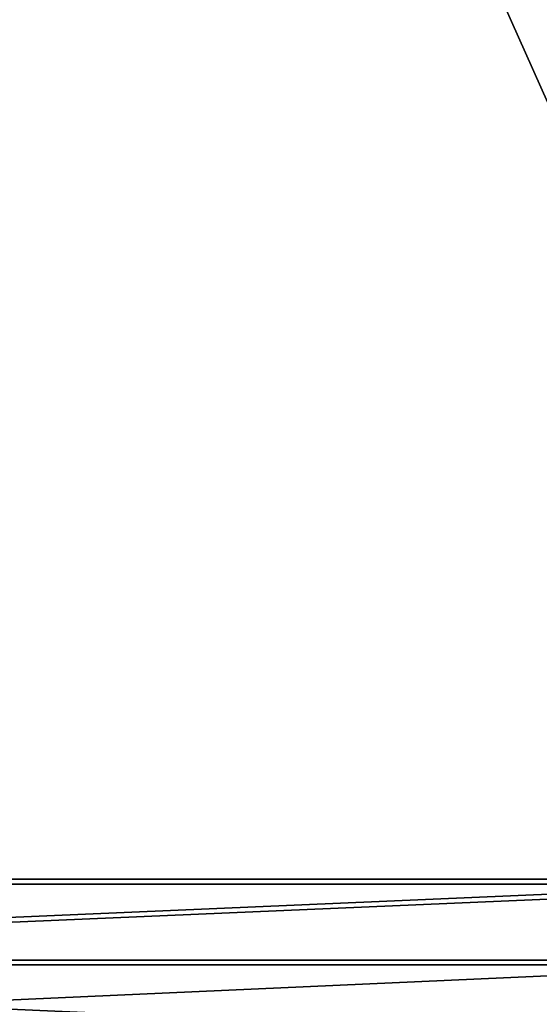
# Model space of a CAD drawing. Units: inches. Extents: x -245 to 544, y -344 to 563.
# Drawn here: x 62 to 75, y -96 to -71 of the extents above; entities that cross this region are included whole.
import ezdxf

# ---------------------------------------------------------------- set-up
doc = ezdxf.new("R2010")
doc.units = ezdxf.units.IN
doc.header["$MEASUREMENT"] = 0
doc.layers.add('element', color=7, linetype='Continuous', true_color=0xcc6600)

# ---------------------------------------------------------------- blocks, each defined once
blk = doc.blocks.new('Group_59')
at = {"layer": 'element', "color": 7, "true_color": 0xebebeb}
for p, q in [((147.834, 6.604), (147.834, 6.604, 48)), ((150.479, 6.668), (150.479, 6.668, 48)), ((147.837, 6.404), (147.837, 6.404, 48)), ((150.488, 6.468), (150.488, 6.468, 48))]:
    blk.add_line(p, q, dxfattribs=at)
mesh = blk.add_polyface(dxfattribs=at)
corners = [(150.479, 6.668, 48), (153.116, 6.858), (150.479, 6.668), (153.116, 6.858, 48)]
mesh.append_faces([[corners[k] for k in face] for face in [(0, 1, 2), (1, 0, 3)]], dxfattribs={"vtx0": -1, "color": 7})
mesh = blk.add_polyface(dxfattribs=at)
corners = [(7.688, 6.604, 48), (147.834, 6.604), (7.688, 6.604), (147.834, 6.604, 48)]
mesh.append_faces([[corners[k] for k in face] for face in [(0, 1, 2), (1, 0, 3)]], dxfattribs={"vtx0": -1, "color": 7})
mesh = blk.add_polyface(dxfattribs=at)
corners = [(147.834, 6.604), (150.479, 6.668, 48), (150.479, 6.668), (147.834, 6.604, 48)]
mesh.append_faces([[corners[k] for k in face] for face in [(0, 1, 2), (1, 0, 3)]], dxfattribs={"vtx0": -1, "color": 7})
mesh = blk.add_polyface(dxfattribs=at)
corners = [(153.135, 6.659, 48), (150.488, 6.468), (153.135, 6.659), (150.488, 6.468, 48)]
mesh.append_faces([[corners[k] for k in face] for face in [(0, 1, 2), (1, 0, 3)]], dxfattribs={"vtx0": -1, "color": 7})
mesh = blk.add_polyface(dxfattribs=at)
corners = [(147.837, 6.404, 48), (7.761, 6.404), (147.837, 6.404), (7.761, 6.404, 48)]
mesh.append_faces([[corners[k] for k in face] for face in [(0, 1, 2), (1, 0, 3)]], dxfattribs={"vtx0": -1, "color": 7})
mesh = blk.add_polyface(dxfattribs=at)
corners = [(150.488, 6.468, 48), (147.837, 6.404), (150.488, 6.468), (147.837, 6.404, 48)]
mesh.append_faces([[corners[k] for k in face] for face in [(0, 1, 2), (1, 0, 3)]], dxfattribs={"vtx0": -1, "color": 7})

msp = doc.modelspace()

# ---------------------------------------------------------------- block references
at = {"layer": 'element', "extrusion": (-1, -2.32883e-13, 9.27494e-14), "rotation": 319.9999572302276}
msp.add_blockref('Group_59', (-24.297, 120.369, -83.934), dxfattribs=at)

doc.saveas('drawing.dxf')
